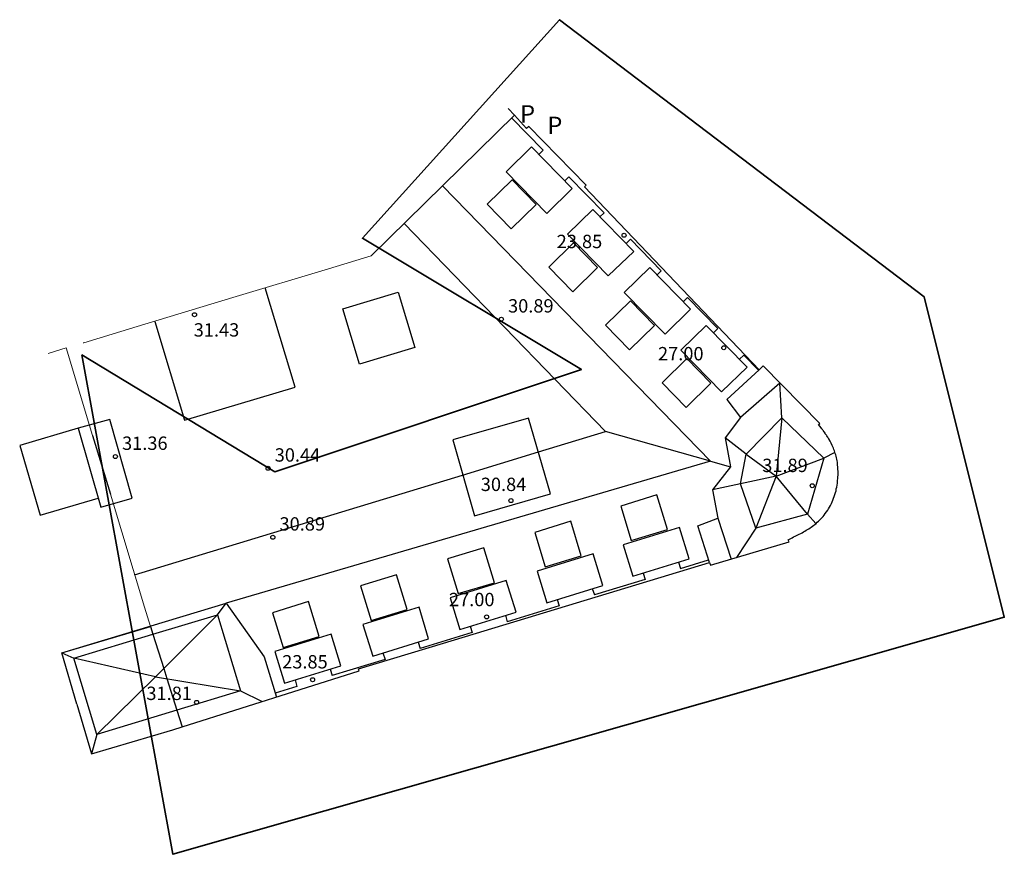
# Model space of a CAD drawing. Units: metres. Extents: x 575441 to 586885, y 4792932 to 4797538.
# Drawn here: x 583144 to 583181, y 4797094 to 4797125 of the extents above; entities that cross this region are included whole.
import ezdxf

# ---------------------------------------------------------------- set-up
doc = ezdxf.new("R2010")
doc.units = ezdxf.units.M
for name, color, linetype in [('080106', 1, 'Continuous'), ('080109', 9, 'Continuous'), ('080110', 9, 'Continuous'), ('080118', 9, 'Continuous'), ('080119', 7, 'Continuous'), ('080201', 9, 'Continuous'), ('080303', 9, 'Continuous'), ('210303', 4, 'Continuous')]:
    doc.layers.add(name, color=color, linetype=linetype)
for name, color, linetype, lineweight in [('080111', 7, 'Continuous', 30), ('080117', 7, 'Continuous', 20), ('zonasRestituir', 1, 'Continuous', 35)]:
    doc.layers.add(name, color=color, linetype=linetype, lineweight=lineweight)
doc.styles.add('ARIAL', font='arial.ttf', dxfattribs={"height": 1})
doc.styles.add('ROMANS', font='romans__.ttf', dxfattribs={"height": 1})

# ---------------------------------------------------------------- blocks, each defined once
blk = doc.blocks.new('PUNTO')
blk.add_circle((0, 0), 0.075)
at = {"layer": '080201'}
blk.add_attdef('NPUNTO', (2335165.542, 19185173.997, 151.094), '', height=0.75, dxfattribs=at)

msp = doc.modelspace()

# ---------------------------------------------------------------- linework, layer by layer
at = {"layer": '080106'}
for points in [[(583162.33, 4797119.39, 27.01), (583163.23, 4797118.47, 27.01), (583162.3, 4797117.56, 29.09), (583161.4, 4797118.48, 29.09), (583162.33, 4797119.39, 27.01)], [(583164.63, 4797117.04, 27.01), (583165.53, 4797116.12, 27.01), (583164.6, 4797115.21, 29.09), (583163.7, 4797116.13, 29.09), (583164.63, 4797117.04, 27.01)], [(583166.76, 4797114.87, 27.01), (583167.66, 4797113.95, 27.01), (583166.73, 4797113.04, 29.09), (583165.83, 4797113.96, 29.09), (583166.76, 4797114.87, 27.01)], [(583168.87, 4797112.71, 27.01), (583169.77, 4797111.79, 27.01), (583168.84, 4797110.88, 29.09), (583167.94, 4797111.8, 29.09), (583168.87, 4797112.71, 27.01)], [(583166.79, 4797105.9, 27), (583168.14, 4797106.31, 27), (583167.75, 4797107.61, 29.12), (583166.4, 4797107.19, 29.12), (583166.79, 4797105.9, 27)], [(583163.57, 4797104.91, 27), (583164.92, 4797105.32, 27), (583164.53, 4797106.62, 29.12), (583163.18, 4797106.2, 29.12), (583163.57, 4797104.91, 27)], [(583160.32, 4797103.91, 27), (583161.67, 4797104.32, 27), (583161.27, 4797105.62, 29.12), (583159.92, 4797105.21, 29.12), (583160.32, 4797103.91, 27)], [(583157.06, 4797102.91, 27), (583158.41, 4797103.32, 27), (583158.01, 4797104.62, 29.12), (583156.66, 4797104.2, 29.12), (583157.06, 4797102.91, 27)], [(583153.77, 4797101.9, 27), (583155.12, 4797102.31, 27), (583154.72, 4797103.61, 29.12), (583153.37, 4797103.19, 29.12), (583153.77, 4797101.9, 27)]]:
    msp.add_polyline3d(points, dxfattribs=at)
at = {"layer": '080109'}
for points in [[(583159.73, 4797119.17, 30.01), (583169.75, 4797108.87, 30.11), (583165.82, 4797109.98, 30.88)], [(583172.42, 4797110.49, 31.88), (583172.35, 4797111.79, 27.53)], [(583170.36, 4797111.18, 27.23), (583170.88, 4797110.5, 27.38)], [(583172.42, 4797110.49, 31.88), (583172.21, 4797108.31, 32.13), (583173.99, 4797108.98, 31.88)], [(583171.09, 4797109.13, 31.88), (583170.3, 4797109.74, 28.37)], [(583160.48, 4797108.35, 31.52), (583163.32, 4797109.22, 31.52)], [(583174.41, 4797109.19, 30.08), (583173.99, 4797108.98, 31.88)], [(583169.75, 4797108.87, 30.11), (583151.64, 4797103.55, 29.96)], [(583169.75, 4797108.87, 30.11), (583170.5, 4797108.66, 29.34)], [(583171.09, 4797109.13, 31.88), (583172.21, 4797108.31, 32.13), (583170.88, 4797108.02, 31.88)], [(583173.38, 4797106.88, 31.88), (583172.21, 4797108.31, 32.13), (583171.45, 4797106.36, 31.88)], [(583170.88, 4797108.02, 31.88), (583169.83, 4797107.8, 28.37)], [(583169.28, 4797106.45, 26.99), (583170.03, 4797106.74, 27.51)], [(583173.38, 4797106.88, 31.88), (583173.7, 4797106.53, 30.16)], [(583171.45, 4797106.36, 31.88), (583170.73, 4797105.26, 27.41)], [(583151.31, 4797103.12, 31.81), (583151.64, 4797103.55, 29.96)], [(583148.89, 4797102.39, 31.81), (583151.31, 4797103.12, 31.81)], [(583151.31, 4797103.12, 31.81), (583148.99, 4797100.8, 32.45), (583152.17, 4797100.27, 31.81)], [(583151.31, 4797103.12, 31.81), (583152.17, 4797100.27, 31.81)], [(583145.93, 4797101.49, 31.81), (583148.89, 4797102.39, 31.81)], [(583145.49, 4797101.69, 4.99), (583145.93, 4797101.49, 31.81)], [(583146.8, 4797098.64, 31.81), (583145.93, 4797101.49, 31.81)], [(583146.8, 4797098.64, 31.81), (583148.99, 4797100.8, 32.45), (583145.93, 4797101.49, 31.81)], [(583152.17, 4797100.27, 31.81), (583149.79, 4797099.55, 31.81)], [(583152.17, 4797100.27, 31.81), (583152.98, 4797099.87, 29.14)], [(583149.79, 4797099.55, 31.81), (583146.8, 4797098.64, 31.81)], [(583146.8, 4797098.64, 31.81), (583146.6, 4797097.92, 26.71)]]:
    msp.add_polyline3d(points, dxfattribs=at)
at = {"layer": '080110'}
for points in [[(583162.31, 4797121.71, 23.85), (583163.49, 4797120.51, 23.85)], [(583163.06, 4797120.63, 27), (583164.58, 4797119.07, 27), (583163.63, 4797118.14, 27), (583162.11, 4797119.7, 27), (583163.06, 4797120.63, 27)], [(583163.49, 4797120.51, 23.85), (583163.33, 4797120.35, 23.85)], [(583164.46, 4797119.51, 23.85), (583164.3, 4797119.36, 23.85)], [(583165.78, 4797118.16, 23.85), (583164.46, 4797119.51, 23.85)], [(583165.35, 4797118.28, 27), (583166.88, 4797116.72, 27), (583165.93, 4797115.8, 27), (583164.4, 4797117.36, 27), (583165.35, 4797118.28, 27)], [(583165.78, 4797118.16, 23.85), (583165.62, 4797118.01, 23.85)], [(583163.32, 4797109.22, 30.88), (583165.82, 4797109.98, 30.88), (583158.29, 4797117.76, 30.88)], [(583166.76, 4797117.17, 23.85), (583166.6, 4797117.01, 23.85)], [(583167.91, 4797115.99, 23.85), (583166.76, 4797117.17, 23.85)], [(583167.48, 4797116.11, 27), (583169.01, 4797114.55, 27), (583168.06, 4797113.62, 27), (583166.53, 4797115.18, 27), (583167.48, 4797116.11, 27)], [(583167.91, 4797115.99, 23.85), (583167.75, 4797115.83, 23.85)], [(583148.96, 4797114.1, 31.36), (583150.08, 4797110.4, 31.36), (583154.21, 4797111.64, 31.35), (583153.09, 4797115.35, 31.46)], [(583156, 4797114.57, 30.85), (583158.07, 4797115.19, 30.75), (583158.69, 4797113.12, 30.75), (583156.62, 4797112.5, 30.85), (583156, 4797114.57, 30.85)], [(583168.89, 4797114.99, 23.85), (583168.73, 4797114.83, 23.85)], [(583170.03, 4797113.83, 23.85), (583168.89, 4797114.99, 23.85)], [(583169.59, 4797113.95, 27), (583171.12, 4797112.39, 27), (583170.17, 4797111.46, 27), (583168.65, 4797113.02, 27), (583169.59, 4797113.95, 27)], [(583170.03, 4797113.83, 23.85), (583169.87, 4797113.67, 23.85)], [(583171, 4797112.83, 23.85), (583170.84, 4797112.68, 23.85)], [(583171, 4797112.83, 23.85), (583171.55, 4797112.27, 23.85)], [(583171.57, 4797112.28, 27.53), (583170.36, 4797111.18, 27.23)], [(583172.35, 4797111.79, 27.53), (583170.88, 4797110.5, 27.38), (583170.3, 4797109.74, 28.37), (583170.5, 4797108.66, 29.34), (583169.83, 4797107.8, 28.37), (583170.03, 4797106.74, 27.51), (583170.53, 4797105.2, 27.41)], [(583146.1, 4797110.1, 31.36), (583146.95, 4797107.15, 31.36), (583148.12, 4797107.48, 31.36), (583147.28, 4797110.43, 31.36), (583146.1, 4797110.1, 31.36)], [(583160.93, 4797106.82, 30.84), (583163.77, 4797107.65, 30.84), (583162.95, 4797110.48, 31.02), (583160.11, 4797109.66, 31.02), (583160.93, 4797106.82, 30.84)], [(583172.42, 4797110.49, 31.88), (583173.99, 4797108.98, 31.88), (583173.38, 4797106.88, 31.88), (583171.45, 4797106.36, 31.88), (583170.88, 4797108.02, 31.88), (583171.09, 4797109.13, 31.88), (583172.42, 4797110.49, 31.88)], [(583148.21, 4797104.61, 30.88), (583160.48, 4797108.35, 30.88)], [(583166.85, 4797104.56, 27), (583168.95, 4797105.21, 27), (583168.59, 4797106.39, 27), (583166.49, 4797105.74, 27), (583166.85, 4797104.56, 27)], [(583169.72, 4797105.07, 26.99), (583169.28, 4797106.45, 26.99)], [(583163.63, 4797103.57, 27), (583165.73, 4797104.22, 27), (583165.37, 4797105.4, 27), (583163.27, 4797104.75, 27), (583163.63, 4797103.57, 27)], [(583168.56, 4797105.09, 23.85), (583168.63, 4797104.85, 23.85)], [(583168.63, 4797104.85, 23.85), (583169.68, 4797105.17, 23.85)], [(583160.38, 4797102.57, 27), (583162.48, 4797103.22, 27), (583162.11, 4797104.4, 27), (583160.02, 4797103.75, 27), (583160.38, 4797102.57, 27)], [(583167.31, 4797104.44, 23.85), (583165.41, 4797103.86, 23.85)], [(583167.24, 4797104.68, 23.85), (583167.31, 4797104.44, 23.85)], [(583165.33, 4797104.1, 23.85), (583165.41, 4797103.86, 23.85)], [(583164.02, 4797103.69, 23.85), (583164.09, 4797103.45, 23.85)], [(583146.05, 4797099.78, 29.96), (583145.49, 4797101.69, 29.96), (583151.64, 4797103.55, 29.96), (583153.05, 4797101.54, 26.69), (583153.52, 4797100.04, 26.69)], [(583157.12, 4797101.57, 27), (583159.21, 4797102.22, 27), (583158.85, 4797103.4, 27), (583156.75, 4797102.75, 27), (583157.12, 4797101.57, 27)], [(583164.09, 4797103.45, 23.85), (583162.15, 4797102.86, 23.85)], [(583162.08, 4797103.1, 23.85), (583162.15, 4797102.86, 23.85)], [(583146.05, 4797099.78, 4.94), (583145.49, 4797101.69, 4.99), (583148.8, 4797102.68, 5)], [(583160.76, 4797102.69, 23.85), (583160.84, 4797102.46, 23.85)], [(583153.82, 4797100.56, 27), (583155.92, 4797101.21, 27), (583155.56, 4797102.39, 27), (583153.46, 4797101.74, 27), (583153.82, 4797100.56, 27)], [(583160.84, 4797102.46, 23.85), (583158.89, 4797101.86, 23.85)], [(583158.82, 4797102.1, 23.85), (583158.89, 4797101.86, 23.85)], [(583157.58, 4797101.45, 23.85), (583155.6, 4797100.85, 23.85)], [(583157.5, 4797101.69, 23.85), (583157.58, 4797101.45, 23.85)], [(583155.53, 4797101.09, 23.85), (583155.6, 4797100.85, 23.85)], [(583154.21, 4797100.68, 23.85), (583154.28, 4797100.44, 23.85)], [(583154.28, 4797100.44, 23.85), (583153.47, 4797100.19, 23.85)], [(583146.05, 4797099.78, 4.94), (583146.6, 4797097.92, 4.88)]]:
    msp.add_polyline3d(points, dxfattribs=at)
at = {"layer": '080111'}
for points in [[(583162.42, 4797121.82, 5.05), (583162.19, 4797122.07, 5.05)], [(583162.87, 4797121.32, 5.05), (583162.42, 4797121.82, 5.05)], [(583162.96, 4797121.39, 5.05), (583162.87, 4797121.32, 5.05)], [(583165.1, 4797119.2, 5.05), (583162.96, 4797121.39, 5.05)], [(583165.04, 4797119.13, 5.05), (583165.1, 4797119.2, 5.05)], [(583171.57, 4797112.28, 5), (583165.04, 4797119.13, 5.05)], [(583171.73, 4797112.43, 5.01), (583171.57, 4797112.28, 5)], [(583173.85, 4797110.28, 4.96), (583171.73, 4797112.43, 5.01)], [(583173.8, 4797110.24, 4.96), (583173.85, 4797110.28, 4.96)], [(583173.84, 4797110.18, 4.96), (583173.8, 4797110.24, 4.96)], [(583173.86, 4797110.16, 4.96), (583173.84, 4797110.18, 4.96)], [(583173.88, 4797110.13, 4.96), (583173.86, 4797110.16, 4.96)], [(583173.9, 4797110.11, 4.96), (583173.88, 4797110.13, 4.96)], [(583173.92, 4797110.08, 4.96), (583173.9, 4797110.11, 4.96)], [(583173.94, 4797110.05, 4.95), (583173.92, 4797110.08, 4.96)], [(583173.96, 4797110.03, 4.95), (583173.94, 4797110.05, 4.95)], [(583173.98, 4797110, 4.95), (583173.96, 4797110.03, 4.95)], [(583174, 4797109.97, 4.95), (583173.98, 4797110, 4.95)], [(583174.02, 4797109.95, 4.95), (583174, 4797109.97, 4.95)], [(583174.04, 4797109.92, 4.95), (583174.02, 4797109.95, 4.95)], [(583174.05, 4797109.89, 4.95), (583174.04, 4797109.92, 4.95)], [(583174.07, 4797109.87, 4.95), (583174.05, 4797109.89, 4.95)], [(583174.09, 4797109.84, 4.95), (583174.07, 4797109.87, 4.95)], [(583174.11, 4797109.81, 4.95), (583174.09, 4797109.84, 4.95)], [(583174.13, 4797109.78, 4.95), (583174.11, 4797109.81, 4.95)], [(583174.14, 4797109.76, 4.95), (583174.13, 4797109.78, 4.95)], [(583174.16, 4797109.73, 4.95), (583174.14, 4797109.76, 4.95)], [(583174.18, 4797109.7, 4.94), (583174.16, 4797109.73, 4.95)], [(583174.2, 4797109.67, 4.94), (583174.18, 4797109.7, 4.94)], [(583174.21, 4797109.65, 4.94), (583174.2, 4797109.67, 4.94)], [(583174.23, 4797109.62, 4.94), (583174.21, 4797109.65, 4.94)], [(583174.27, 4797109.54, 4.94), (583174.23, 4797109.62, 4.94)], [(583174.31, 4797109.46, 4.94), (583174.27, 4797109.54, 4.94)], [(583174.33, 4797109.41, 4.94), (583174.31, 4797109.46, 4.94)], [(583174.35, 4797109.36, 4.94), (583174.33, 4797109.41, 4.94)], [(583174.37, 4797109.31, 4.93), (583174.35, 4797109.36, 4.94)], [(583174.39, 4797109.26, 4.93), (583174.37, 4797109.31, 4.93)], [(583174.41, 4797109.21, 4.93), (583174.39, 4797109.26, 4.93)], [(583174.42, 4797109.15, 4.93), (583174.41, 4797109.21, 4.93)], [(583174.44, 4797109.1, 4.93), (583174.42, 4797109.15, 4.93)], [(583174.45, 4797109.05, 4.93), (583174.44, 4797109.1, 4.93)], [(583174.47, 4797108.99, 4.93), (583174.45, 4797109.05, 4.93)], [(583174.48, 4797108.94, 4.93), (583174.47, 4797108.99, 4.93)], [(583174.49, 4797108.88, 4.93), (583174.48, 4797108.94, 4.93)], [(583174.5, 4797108.83, 4.92), (583174.49, 4797108.88, 4.93)], [(583174.51, 4797108.77, 4.92), (583174.5, 4797108.83, 4.92)], [(583174.51, 4797108.72, 4.92), (583174.51, 4797108.77, 4.92)], [(583174.52, 4797108.66, 4.92), (583174.51, 4797108.72, 4.92)], [(583174.52, 4797108.6, 4.92), (583174.52, 4797108.66, 4.92)], [(583174.52, 4797108.55, 4.92), (583174.52, 4797108.6, 4.92)], [(583174.53, 4797108.49, 4.92), (583174.52, 4797108.55, 4.92)], [(583174.53, 4797108.44, 4.92), (583174.53, 4797108.49, 4.92)], [(583174.53, 4797108.38, 4.92), (583174.53, 4797108.44, 4.92)], [(583174.49, 4797107.97, 4.91), (583174.5, 4797108.05, 4.91)], [(583174.5, 4797108.05, 4.91), (583174.51, 4797108.12, 4.91)], [(583174.51, 4797108.12, 4.91), (583174.52, 4797108.25, 4.91)], [(583174.52, 4797108.25, 4.91), (583174.53, 4797108.38, 4.92)], [(583174.41, 4797107.62, 4.9), (583174.43, 4797107.69, 4.91)], [(583174.43, 4797107.69, 4.91), (583174.45, 4797107.76, 4.91)], [(583174.45, 4797107.76, 4.91), (583174.46, 4797107.83, 4.91)], [(583174.46, 4797107.83, 4.91), (583174.48, 4797107.9, 4.91)], [(583174.48, 4797107.9, 4.91), (583174.49, 4797107.97, 4.91)], [(583174.28, 4797107.28, 4.9), (583174.31, 4797107.34, 4.9)], [(583174.31, 4797107.34, 4.9), (583174.33, 4797107.41, 4.9)], [(583174.33, 4797107.41, 4.9), (583174.36, 4797107.48, 4.9)], [(583174.36, 4797107.48, 4.9), (583174.38, 4797107.55, 4.9)], [(583174.38, 4797107.55, 4.9), (583174.41, 4797107.62, 4.9)], [(583174.05, 4797106.91, 4.89), (583174.1, 4797106.97, 4.89)], [(583174.1, 4797106.97, 4.89), (583174.14, 4797107.03, 4.89)], [(583174.14, 4797107.03, 4.89), (583174.17, 4797107.09, 4.9)], [(583174.17, 4797107.09, 4.9), (583174.21, 4797107.15, 4.9)], [(583174.21, 4797107.15, 4.9), (583174.24, 4797107.21, 4.9)], [(583174.24, 4797107.21, 4.9), (583174.28, 4797107.28, 4.9)], [(583173.71, 4797106.54, 4.89), (583173.75, 4797106.58, 4.89)], [(583173.75, 4797106.58, 4.89), (583173.79, 4797106.62, 4.89)], [(583173.79, 4797106.62, 4.89), (583173.88, 4797106.71, 4.89)], [(583173.88, 4797106.71, 4.89), (583173.97, 4797106.8, 4.89)], [(583173.97, 4797106.8, 4.89), (583174.01, 4797106.85, 4.89)], [(583174.01, 4797106.85, 4.89), (583174.05, 4797106.91, 4.89)], [(583173.18, 4797106.19, 4.88), (583173.23, 4797106.22, 4.88)], [(583173.23, 4797106.22, 4.88), (583173.28, 4797106.25, 4.88)], [(583173.28, 4797106.25, 4.88), (583173.33, 4797106.28, 4.88)], [(583173.33, 4797106.28, 4.88), (583173.38, 4797106.31, 4.88)], [(583173.38, 4797106.31, 4.88), (583173.43, 4797106.34, 4.88)], [(583173.43, 4797106.34, 4.88), (583173.48, 4797106.37, 4.88)], [(583173.48, 4797106.37, 4.88), (583173.52, 4797106.4, 4.89)], [(583173.52, 4797106.4, 4.89), (583173.57, 4797106.44, 4.89)], [(583173.57, 4797106.44, 4.89), (583173.62, 4797106.47, 4.89)], [(583173.62, 4797106.47, 4.89), (583173.66, 4797106.5, 4.89)], [(583173.66, 4797106.5, 4.89), (583173.71, 4797106.54, 4.89)], [(583169.76, 4797104.98, 4.83), (583172.7, 4797105.85, 4.88)], [(583172.66, 4797105.93, 4.88), (583172.76, 4797105.98, 4.88)], [(583172.7, 4797105.85, 4.88), (583172.66, 4797105.93, 4.88)], [(583172.76, 4797105.98, 4.88), (583172.81, 4797106, 4.88)], [(583172.81, 4797106, 4.88), (583172.86, 4797106.03, 4.88)], [(583172.86, 4797106.03, 4.88), (583172.92, 4797106.06, 4.88)], [(583172.92, 4797106.06, 4.88), (583172.97, 4797106.08, 4.88)], [(583172.97, 4797106.08, 4.88), (583173.02, 4797106.11, 4.88)], [(583173.02, 4797106.11, 4.88), (583173.07, 4797106.14, 4.88)], [(583173.07, 4797106.14, 4.88), (583173.13, 4797106.16, 4.88)], [(583173.13, 4797106.16, 4.88), (583173.18, 4797106.19, 4.88)], [(583159.76, 4797102.06, 4.83), (583169.72, 4797105.07, 4.83)], [(583169.72, 4797105.07, 4.83), (583169.76, 4797104.98, 4.83)], [(583149.99, 4797098.93, 4.89), (583156.61, 4797101.02, 4.84), (583156.59, 4797101.1, 4.84), (583159.76, 4797102.06, 4.83)], [(583146.6, 4797097.91, 4.87), (583149.64, 4797098.81, 4.89), (583149.99, 4797098.93, 4.89)], [(583146.6, 4797097.92, 4.87), (583146.6, 4797097.91, 4.87)]]:
    msp.add_polyline3d(points, dxfattribs=at)
at = {"layer": '080117'}
for points in [[(583162.42, 4797121.82, 5.05), (583157.06, 4797116.55, 5)], [(583157.06, 4797116.55, 5), (583155.46, 4797116.07, 5)], [(583155.46, 4797116.07, 5), (583151.88, 4797114.99, 5)], [(583151.88, 4797114.99, 5), (583148.31, 4797113.91, 5)], [(583148.3, 4797113.91, 5), (583146.31, 4797113.3, 5)], [(583148.31, 4797113.91, 5), (583148.3, 4797113.91, 5)], [(583146.31, 4797113.3, 5), (583146.29, 4797113.29, 5)], [(583145.65, 4797113.11, 5.01), (583144.97, 4797112.9, 5.01)], [(583146.64, 4797109.83, 4.99), (583145.65, 4797113.11, 5.01)], [(583148.58, 4797103.4, 5), (583147.31, 4797107.63, 4.98)], [(583148.8, 4797102.68, 5), (583148.58, 4797103.4, 5)]]:
    msp.add_polyline3d(points, dxfattribs=at)
at = {"layer": '080118'}
for points in [[(583148.8, 4797102.68, 5), (583148.89, 4797102.39, 5)], [(583148.89, 4797102.39, 5), (583149.3, 4797101.11, 4.95)], [(583149.3, 4797101.11, 4.95), (583149.42, 4797100.73, 4.94)], [(583149.42, 4797100.73, 4.94), (583149.79, 4797099.55, 4.91)], [(583149.79, 4797099.55, 4.91), (583149.99, 4797098.93, 4.89)]]:
    msp.add_polyline3d(points, dxfattribs=at)
at = {"layer": '080119'}
for points in [[(583146.1, 4797110.1, 30.77), (583143.91, 4797109.45, 30.77), (583144.67, 4797106.85, 30.77), (583146.85, 4797107.48, 30.77)], [(583146.64, 4797109.83, 4.99), (583147.31, 4797107.63, 4.98)]]:
    msp.add_polyline3d(points, dxfattribs=at)
at = {"layer": 'zonasRestituir'}
msp.add_lwpolyline([(583146.229, 4797112.842), (583153.46, 4797108.472), (583164.922, 4797112.292), (583156.734, 4797117.211), (583164.106, 4797125.389), (583177.744, 4797115.021), (583180.746, 4797103.024), (583149.643, 4797094.155), (583146.229, 4797112.842)], close=True, dxfattribs=at)

# ---------------------------------------------------------------- block references
at = {"layer": '080201'}
for p in [(583166.52, 4797117.32, 23.85), (583150.45, 4797114.35, 31.43), (583161.93, 4797114.18, 30.88), (583170.25, 4797113.11, 27), (583147.49, 4797109.04, 31.36), (583153.2, 4797108.6, 30.43), (583173.56, 4797107.95, 31.88), (583162.29, 4797107.39, 30.84), (583153.38, 4797106.02, 30.88), (583161.38, 4797103.04, 27), (583154.87, 4797100.69, 23.85)]:
    msp.add_blockref('PUNTO', p, dxfattribs=at)
at = {"layer": '080201', "rotation": 359.99}
msp.add_blockref('PUNTO', (583150.53, 4797099.84, 31.81), dxfattribs=at)

# ---------------------------------------------------------------- texts
at = {"layer": '080303', "style": 'ARIAL'}
for s, p in [('23.85', (583164, 4797116.84, 23.85)), ('30.89', (583162.18, 4797114.43, 30.89)), ('31.43', (583150.42, 4797113.53, 31.43)), ('27.00', (583167.79, 4797112.64, 27)), ('31.36', (583147.74, 4797109.29, 31.36)), ('30.44', (583153.45, 4797108.85, 30.44)), ('31.89', (583171.69, 4797108.46, 31.89)), ('30.84', (583161.16, 4797107.75, 30.84)), ('30.89', (583153.63, 4797106.27, 30.89)), ('27.00', (583159.97, 4797103.44, 27)), ('23.85', (583153.73, 4797101.11, 23.85))]:
    msp.add_text(s, height=0.5, dxfattribs=at).set_placement(p)
msp.add_text('31.81', height=0.5, rotation=359.99, dxfattribs=at).set_placement((583148.65, 4797099.93, 31.81))
at = {"layer": '210303', "style": 'ROMANS'}
for p in [(583162.63, 4797121.54), (583163.65, 4797121.11)]:
    msp.add_text('P', height=0.65, rotation=359.99, dxfattribs=at).set_placement(p)

doc.saveas('drawing.dxf')
